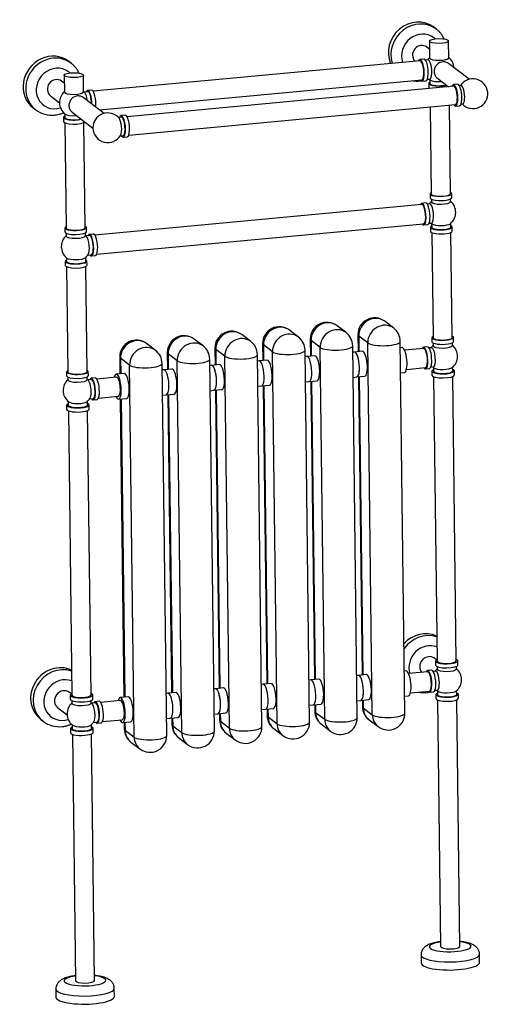
# Model space of a CAD drawing. Units: millimetres. Extents: x 188 to 356, y 52 to 405.
import ezdxf

# ---------------------------------------------------------------- set-up
doc = ezdxf.new("R2010")
doc.units = ezdxf.units.MM
for name, color, linetype in [('BTR12', 7, 'Continuous'), ('BTR12-2', 7, 'Continuous'), ('Default', 7, 'Continuous')]:
    doc.layers.add(name, color=color, linetype=linetype)

# ---------------------------------------------------------------- blocks, each defined once
blk = doc.blocks.new('SE')
at = {"layer": 'BTR12', "color": 7, "linetype": 'Continuous'}
for p, q in [((337.76, 402.01), (336.83, 402.71)), ((335.27, 397.68), (335.34, 391.64)), ((342.24, 391.73), (342.16, 397.77)), ((335.3, 394.83), (334.33, 395.57)), ((206.55, 389.76), (205.62, 390.47)), ((331.9, 390.67), (214.45, 379.71)), ((333.29, 391.25), (331.86, 391.12)), ((334.75, 390.94), (333.86, 390.86)), ((349.57, 383.99), (342.07, 389.69)), ((211.02, 379.48), (210.95, 385.52)), ((204.09, 382.59), (203.12, 383.32)), ((204.05, 385.44), (204.13, 379.4)), ((216.71, 372.99), (332.54, 383.8)), ((332.58, 383.35), (334.01, 383.49)), ((334.51, 383.99), (335.39, 384.07)), ((335, 382.52), (335.02, 381.07)), ((335.44, 383.85), (335.45, 382.53)), ((338.13, 384.39), (342.17, 381.32)), ((345.35, 382.22), (343.93, 382.09)), ((212.49, 379.53), (211.24, 379.41)), ((213.88, 380.11), (212.45, 379.98)), ((343.98, 381.49), (226.61, 370.54)), ((346.62, 381.74), (346.02, 381.68)), ((199.12, 378.07), (202.37, 375.6)), ((218.35, 371.74), (210.85, 377.44)), ((227.23, 363.97), (344.6, 374.92)), ((346.64, 375.11), (347.23, 375.17)), ((192.91, 373.75), (193.84, 373.04)), ((204.22, 371.61), (204.24, 370.28)), ((206.91, 372.15), (214.36, 366.49)), ((335.56, 374.08), (335.94, 342.86)), ((342.84, 342.95), (342.45, 374.72)), ((344.65, 374.32), (346.08, 374.46)), ((203.79, 370.28), (203.81, 368.83)), ((204.26, 368.38), (204.73, 330.62)), ((211.63, 330.7), (211.16, 368.46)), ((224.57, 370.35), (223.56, 370.25)), ((225.94, 371.08), (224.52, 370.95)), ((224.17, 363.68), (225.19, 363.78)), ((225.24, 363.18), (226.67, 363.31)), ((333.92, 339.57), (332.5, 339.44)), ((335.49, 342.86), (335.51, 341.4)), ((335.96, 340.95), (335.98, 339.96)), ((342.88, 340.04), (342.86, 341.04)), ((343.31, 341.5), (343.29, 342.95)), ((332.54, 338.99), (215.09, 328.03)), ((335.39, 339.25), (334.5, 339.17)), ((204.28, 330.61), (204.3, 329.16)), ((212.09, 329.25), (212.08, 330.71)), ((215.73, 321.16), (333.18, 332.12)), ((333.22, 331.67), (334.65, 331.8)), ((335.14, 332.3), (336.03, 332.38)), ((335.64, 330.84), (335.66, 329.39)), ((336.07, 332.17), (336.09, 330.85)), ((336.11, 328.94), (336.58, 291.18)), ((342.99, 330.93), (342.97, 332.26)), ((343.48, 291.26), (343.01, 329.02)), ((343.46, 329.48), (343.44, 330.94)), ((204.75, 328.71), (204.76, 327.71)), ((211.66, 327.8), (211.65, 328.79)), ((213.13, 327.84), (211.88, 327.73)), ((214.51, 328.43), (213.09, 328.29)), ((204.43, 318.59), (204.44, 317.14)), ((204.86, 319.93), (204.88, 318.6)), ((211.77, 318.69), (211.76, 320.01)), ((212.24, 317.24), (212.22, 318.69)), ((212.52, 320.86), (213.77, 320.97)), ((213.81, 320.53), (215.24, 320.66)), ((204.9, 316.69), (205.36, 278.93)), ((212.26, 279.02), (211.8, 316.78)), ((336.13, 291.17), (336.15, 289.72)), ((343.95, 289.82), (343.93, 291.27)), ((333.18, 287.3), (326.38, 286.67)), ((334.56, 287.89), (333.13, 287.75)), ((336.03, 287.57), (335.14, 287.49)), ((336.6, 289.27), (336.61, 288.27)), ((343.51, 288.36), (343.5, 289.35)), ((327.02, 279.8), (333.82, 280.43)), ((333.86, 279.99), (335.29, 280.12)), ((335.78, 280.62), (336.67, 280.7)), ((336.71, 280.49), (336.73, 279.16)), ((343.63, 279.25), (343.61, 280.57)), ((204.91, 278.93), (204.93, 277.47)), ((205.39, 277.02), (205.4, 276.03)), ((212.3, 276.11), (212.29, 277.11)), ((213.77, 276.16), (212.52, 276.04)), ((212.73, 277.57), (212.71, 279.02)), ((215.15, 276.74), (213.72, 276.61)), ((222.84, 277.01), (215.73, 276.34)), ((336.13, 279.15), (336.15, 277.7)), ((336.75, 277.18), (338.01, 175.03)), ((344.91, 175.12), (343.65, 277.26)), ((344.24, 277.8), (344.23, 279.25)), ((213.16, 269.17), (214.41, 269.29)), ((214.45, 268.84), (215.88, 268.97)), ((216.37, 269.47), (223.48, 270.14)), ((204.91, 266.91), (204.93, 265.46)), ((205.5, 268.24), (205.51, 266.92)), ((212.41, 267), (212.4, 268.33)), ((213.03, 265.56), (213.01, 267.01)), ((205.54, 264.93), (206.8, 162.79)), ((213.7, 162.87), (212.44, 265.02)), ((337.84, 175.49), (337.13, 176.03)), ((337.41, 175.03), (337.43, 173.57)), ((345.53, 173.67), (345.51, 175.13)), ((334.61, 171.16), (327.82, 170.53)), ((335.99, 171.74), (334.57, 171.61)), ((337.46, 171.43), (336.57, 171.34)), ((338.04, 173.05), (338.05, 172.13)), ((344.95, 172.21), (344.94, 173.13)), ((206.63, 163.24), (205.92, 163.78)), ((206.2, 162.78), (206.22, 161.33)), ((214.31, 161.43), (214.3, 162.88)), ((328.46, 163.66), (335.25, 164.29)), ((335.29, 163.84), (336.72, 163.97)), ((337.21, 164.47), (338.1, 164.56)), ((337.56, 163.01), (337.58, 161.56)), ((338.14, 164.34), (338.16, 163.02)), ((345.06, 163.1), (345.04, 164.43)), ((345.68, 161.66), (345.66, 163.11)), ((206.82, 160.8), (206.83, 159.88)), ((213.73, 159.97), (213.72, 160.89)), ((215.2, 160.02), (213.95, 159.9)), ((216.58, 160.6), (215.16, 160.46)), ((224.27, 160.86), (217.16, 160.2)), ((338.18, 161.03), (339.28, 72.48)), ((346.18, 72.57), (345.08, 161.12)), ((201.74, 158.29), (205.09, 155.74)), ((195.62, 154.09), (196.55, 153.38)), ((206.93, 152.1), (206.95, 150.77)), ((213.85, 150.86), (213.83, 152.18)), ((214.59, 153.03), (215.84, 153.15)), ((215.88, 152.7), (217.31, 152.83)), ((217.8, 153.33), (224.91, 153.99)), ((206.35, 150.76), (206.36, 149.31)), ((206.97, 148.79), (208.06, 60.23)), ((214.96, 60.32), (213.87, 148.87)), ((214.46, 149.41), (214.45, 150.86)), ((332.26, 69.49), (332.3, 66.59)), ((353.3, 66.85), (353.26, 69.75)), ((201.05, 57.24), (201.08, 54.34)), ((222.08, 54.6), (222.05, 57.5))]:
    blk.add_line(p, q, dxfattribs=at)
for centre, radius, start, end in [((338.84, 387.85), 5.25, 131.7891, 144.2494), ((338.84, 387.85), 5.25, 3.3272, 49.6245), ((330.82, 392.88), 9.53, 260.6528, 275.739), ((338.84, 387.85), 5.25, 226.4141, 231.8513), ((350.9, 378.82), 5.33, 223.5613, 147.1022), ((207.62, 375.61), 5.25, 131.7891, 180.7068), ((207.62, 375.61), 5.25, 43.21, 49.6245), ((207.62, 375.61), 5.25, 180.7068, 231.8513), ((199.61, 380.63), 9.53, 232.9314, 275.739), ((219.69, 366.58), 5.33, 39.9871, 180.7068), ((219.69, 366.58), 5.33, 180.7068, 330.6764), ((339.47, 336.17), 5.25, 131.7891, 144.2494), ((339.47, 336.17), 5.25, 309.5622, 49.6245), ((339.47, 336.17), 5.25, 226.4141, 231.8513), ((208.26, 323.92), 5.25, 131.7891, 180.7068), ((208.26, 323.92), 5.25, 43.21, 49.6245), ((208.26, 323.92), 5.25, 180.7068, 231.8513), ((208.26, 323.92), 5.25, 309.5622, 327.4536), ((340.11, 284.49), 5.25, 131.7891, 144.2494), ((340.11, 284.49), 5.25, 309.5622, 49.6245), ((340.11, 284.49), 5.25, 226.4141, 231.8513), ((208.9, 272.24), 5.25, 131.7891, 180.7068), ((208.9, 272.24), 5.25, 43.21, 49.6245), ((208.9, 272.24), 5.25, 180.7068, 231.8513), ((208.9, 272.24), 5.25, 309.5622, 327.4536), ((341.54, 168.34), 5.25, 131.7891, 144.2494), ((341.54, 168.34), 5.25, 309.5622, 49.6245), ((333.53, 173.22), 9.53, 257.3209, 275.739), ((341.54, 168.34), 5.25, 226.4141, 231.8513), ((210.33, 156.1), 5.25, 131.7891, 180.7068), ((210.33, 156.1), 5.25, 43.21, 49.6245), ((210.33, 156.1), 5.25, 180.7068, 231.8513), ((202.32, 160.98), 9.53, 232.9314, 275.739), ((210.33, 156.1), 5.25, 309.5622, 327.4536)]:
    blk.add_arc(centre, radius, start, end, dxfattribs=at)
for centre, major_axis, ratio, start_param, end_param in [((330.48, 394.35), (6.35, 8.36), 0.921335, 0, 2.657363), ((331.41, 393.65), (-6.35, -8.36), 0.921335, 3.141593, 5.716229), ((332.34, 392.94), (4.54, 5.97), 0.921335, 0, 2.584805), ((331.41, 393.65), (-6.35, -8.36), 0.921335, 3.130544, 3.141593), ((332.34, 392.94), (-2, -2.63), 0.921335, 3.141593, 6.185635), ((332.34, 392.94), (4.54, 5.97), 0.921335, 6.192394, 6.283185), ((199.26, 382.11), (6.35, 8.36), 0.921335, 0, 3.141593), ((200.19, 381.4), (-6.35, -8.36), 0.921335, 3.141593, 6.283185), ((200.19, 381.4), (-6.35, -8.36), 0.921335, 3.130544, 3.141593), ((332.22, 387.24), (-0.36, 3.88), 0.296737, 0, 0.485128), ((332.22, 387.24), (-0.36, 3.88), 0.296737, 2.656465, 6.283185), ((332.22, 387.24), (-0.32, 3.44), 0.296737, 3.141593, 6.283185), ((333.65, 387.37), (-0.36, 3.88), 0.296737, 3.141593, 6.283185), ((335.07, 387.5), (-0.32, 3.44), 0.296737, 3.141593, 6.283185), ((338.79, 391.68), (3.45, 0.04), 0.251177, 3.141593, 6.283185), ((201.12, 380.69), (4.54, 5.97), 0.921335, 0, 4.056992), ((201.12, 380.69), (4.54, 5.97), 0.921335, 6.192394, 6.283185), ((201.12, 380.69), (-2, -2.63), 0.921335, 3.141593, 6.283185), ((338.9, 382.57), (-3.9, -0.05), 0.251177, 5.798058, 6.283185), ((338.9, 382.57), (-3.9, -0.05), 0.251177, 0, 2.281793), ((338.9, 382.57), (-3.45, -0.04), 0.251177, 0, 2.337534), ((338.88, 384.02), (-3.45, -0.04), 0.251177, 0.311582, 1.808266), ((344.29, 378.21), (-0.36, 3.88), 0.296737, 0, 0.56207), ((344.29, 378.21), (-0.36, 3.88), 0.296737, 2.579523, 6.283185), ((345.72, 378.34), (-0.36, 3.88), 0.296737, 3.141593, 6.283185), ((207.58, 379.44), (3.45, 0.04), 0.251177, 3.141593, 6.283185), ((211.39, 375.96), (-0.32, 3.44), 0.296737, 4.778034, 5.918751), ((212.81, 376.09), (-0.36, 3.88), 0.296737, 0, 0.485128), ((212.81, 376.09), (-0.36, 3.88), 0.296737, 4.408822, 6.283185), ((212.81, 376.09), (0.32, -3.44), 0.296737, 1.262347, 3.141593), ((214.24, 376.23), (-0.36, 3.88), 0.296737, 4.074785, 6.283185), ((338.92, 381.12), (-3.9, -0.05), 0.251177, 0, 0.410094), ((344.29, 378.21), (0.31, -3.29), 0.296737, 0, 3.141593), ((346.92, 378.45), (0.31, -3.29), 0.296737, 0, 3.141593), ((200.19, 381.4), (-6.35, -8.36), 0.921335, 0, 0.002651), ((207.67, 371.78), (-3.45, -0.04), 0.251177, 0.311582, 1.808266), ((207.69, 370.33), (3.9, 0.05), 0.251177, 2.656465, 5.423386), ((207.71, 368.87), (3.9, 0.05), 0.251177, 3.141593, 6.027288), ((207.69, 370.33), (-3.45, -0.04), 0.251177, 0, 2.337534), ((223.67, 366.95), (-0.31, 3.29), 0.296737, 3.547063, 5.877715), ((224.88, 367.06), (-0.36, 3.88), 0.296737, 0, 0.56207), ((224.88, 367.06), (-0.36, 3.88), 0.296737, 2.579523, 6.283185), ((224.88, 367.06), (-0.31, 3.29), 0.296737, 3.141593, 6.283185), ((226.31, 367.2), (-0.36, 3.88), 0.296737, 3.141593, 6.283185), ((339.39, 342.9), (-3.9, -0.05), 0.251177, 0, 3.62672), ((339.39, 342.9), (-3.9, -0.05), 0.251177, 5.798058, 6.283185), ((332.86, 335.55), (0.36, -3.88), 0.296737, 0, 3.62672), ((334.29, 335.69), (0.36, -3.88), 0.296737, 0, 3.141593), ((339.41, 341.45), (-3.9, -0.05), 0.251177, 0, 3.141593), ((339.39, 342.9), (-3.45, -0.04), 0.251177, 0, 3.141593), ((339.43, 340), (3.45, 0.04), 0.251177, 3.141593, 6.283185), ((332.86, 335.55), (-0.32, 3.44), 0.296737, 3.141593, 6.283185), ((335.71, 335.82), (-0.32, 3.44), 0.296737, 3.141593, 6.283185), ((208.18, 330.66), (3.9, 0.05), 0.251177, 2.656465, 6.283185), ((208.19, 329.21), (3.9, 0.05), 0.251177, 3.141593, 6.283185), ((208.18, 330.66), (-3.45, -0.04), 0.251177, 0, 3.141593), ((208.18, 330.66), (3.9, 0.05), 0.251177, 0, 0.485128), ((332.86, 335.55), (0.36, -3.88), 0.296737, 5.798058, 6.283185), ((339.54, 330.89), (-3.9, -0.05), 0.251177, 0, 3.62672), ((339.54, 330.89), (-3.9, -0.05), 0.251177, 5.798058, 6.283185), ((339.56, 329.44), (-3.9, -0.05), 0.251177, 0, 3.141593), ((339.54, 330.89), (-3.45, -0.04), 0.251177, 0, 3.141593), ((339.52, 332.34), (-3.45, -0.04), 0.251177, 0.311582, 2.839362), ((208.21, 327.75), (3.45, 0.04), 0.251177, 3.141593, 6.283185), ((212.02, 324.28), (-0.32, 3.44), 0.296737, 3.506027, 5.918751), ((213.45, 324.41), (0.36, -3.88), 0.296737, 0, 3.62672), ((213.45, 324.41), (0.32, -3.44), 0.296737, 0, 3.141593), ((214.88, 324.54), (0.36, -3.88), 0.296737, 0, 3.141593), ((208.33, 318.64), (3.9, 0.05), 0.251177, 2.656465, 6.283185), ((208.33, 318.64), (-3.45, -0.04), 0.251177, 0, 3.141593), ((208.31, 320.09), (-3.45, -0.04), 0.251177, 0.311582, 2.839362), ((208.33, 318.64), (3.9, 0.05), 0.251177, 0, 0.485128), ((213.45, 324.41), (0.36, -3.88), 0.296737, 5.798058, 6.283185), ((208.34, 317.19), (3.9, 0.05), 0.251177, 3.141593, 6.283185), ((340.03, 291.22), (-3.9, -0.05), 0.251177, 0, 3.62672), ((340.03, 291.22), (-3.9, -0.05), 0.251177, 5.798058, 6.283185), ((340.03, 291.22), (-3.45, -0.04), 0.251177, 0, 3.141593), ((333.5, 283.87), (-0.36, 3.88), 0.296737, 0, 0.485128), ((333.5, 283.87), (-0.36, 3.88), 0.296737, 2.656465, 6.283185), ((333.5, 283.87), (-0.32, 3.44), 0.296737, 3.141593, 6.283185), ((334.92, 284), (-0.36, 3.88), 0.296737, 3.141593, 6.283185), ((336.35, 284.14), (-0.32, 3.44), 0.296737, 3.141593, 6.283185), ((340.05, 289.77), (-3.9, -0.05), 0.251177, 0, 3.141593), ((340.06, 288.32), (3.45, 0.04), 0.251177, 3.141593, 6.283185), ((208.81, 278.97), (3.9, 0.05), 0.251177, 2.656465, 6.283185), ((208.81, 278.97), (3.9, 0.05), 0.251177, 0, 0.485128), ((340.18, 279.2), (4.05, 0.05), 0.251177, 2.590307, 6.283185), ((340.16, 280.66), (-3.45, -0.04), 0.251177, 0.311582, 2.839362), ((340.18, 279.2), (4.05, 0.05), 0.251177, 0, 0.551286), ((208.83, 277.52), (3.9, 0.05), 0.251177, 3.141593, 6.283185), ((208.81, 278.97), (-3.45, -0.04), 0.251177, 0, 3.141593), ((208.85, 276.07), (3.45, 0.04), 0.251177, 3.141593, 6.283185), ((214.09, 272.72), (-0.36, 3.88), 0.296737, 0, 0.485128), ((214.09, 272.72), (-0.36, 3.88), 0.296737, 2.656465, 6.283185), ((214.09, 272.72), (0.32, -3.44), 0.296737, 0, 3.141593), ((215.51, 272.86), (-0.36, 3.88), 0.296737, 3.141593, 6.283185), ((340.19, 277.75), (4.05, 0.05), 0.251177, 3.141593, 6.283185), ((340.18, 279.2), (3.45, 0.04), 0.251177, 3.141593, 6.283185), ((212.66, 272.59), (-0.32, 3.44), 0.296737, 3.506027, 5.918751), ((208.96, 266.96), (-4.05, -0.05), 0.251177, 0, 3.692878), ((208.96, 266.96), (-4.05, -0.05), 0.251177, 5.7319, 6.283185), ((208.98, 265.51), (-4.05, -0.05), 0.251177, 0, 3.141593), ((208.96, 266.96), (3.45, 0.04), 0.251177, 3.141593, 6.283185), ((208.94, 268.41), (-3.45, -0.04), 0.251177, 0.311582, 2.839362), ((333.19, 174.69), (6.35, 8.36), 0.921335, 0.198366, 1.472466), ((334.12, 173.99), (-6.35, -8.36), 0.921335, 3.44234, 4.751871), ((335.05, 173.28), (4.54, 5.97), 0.921335, 0.270606, 2.563862), ((335.05, 173.28), (-2.09, -2.75), 0.921335, 3.141593, 6.087329), ((201.97, 162.45), (6.35, 8.36), 0.921335, 0.198366, 3.141593), ((341.46, 175.08), (4.05, 0.05), 0.251177, 2.590307, 6.283185), ((341.48, 173.62), (4.05, 0.05), 0.251177, 3.141593, 6.283185), ((341.46, 175.08), (3.45, 0.04), 0.251177, 3.141593, 6.283185), ((341.46, 175.08), (4.05, 0.05), 0.251177, 0, 0.551286), ((202.9, 161.74), (-6.35, -8.36), 0.921335, 3.44234, 6.283185), ((334.93, 167.72), (0.36, -3.88), 0.296737, 0, 3.62672), ((334.93, 167.72), (-0.32, 3.44), 0.296737, 3.141593, 6.283185), ((336.36, 167.86), (0.36, -3.88), 0.296737, 0, 3.141593), ((337.78, 167.99), (0.32, -3.44), 0.296737, 0, 3.141593), ((341.5, 172.17), (3.45, 0.04), 0.251177, 3.141593, 6.283185), ((203.83, 161.04), (4.54, 5.97), 0.921335, 0.270606, 4.064115), ((203.83, 161.04), (-2.09, -2.75), 0.921335, 3.141593, 6.283185), ((210.25, 162.83), (-4.05, -0.05), 0.251177, 0, 3.692878), ((210.25, 162.83), (-4.05, -0.05), 0.251177, 5.7319, 6.283185), ((210.25, 162.83), (3.45, 0.04), 0.251177, 3.141593, 6.283185), ((334.93, 167.72), (0.36, -3.88), 0.296737, 5.798058, 6.283185), ((341.61, 163.06), (4.05, 0.05), 0.251177, 2.590307, 6.283185), ((341.61, 163.06), (-3.45, -0.04), 0.251177, 0, 3.141593), ((341.59, 164.51), (-3.45, -0.04), 0.251177, 0.311582, 2.839362), ((341.61, 163.06), (4.05, 0.05), 0.251177, 0, 0.551286), ((210.27, 161.38), (-4.05, -0.05), 0.251177, 0, 3.141593), ((210.28, 159.93), (3.45, 0.04), 0.251177, 3.141593, 6.283185), ((214.09, 156.45), (-0.32, 3.44), 0.296737, 3.506027, 5.918751), ((215.52, 156.58), (0.36, -3.88), 0.296737, 0, 3.62672), ((215.52, 156.58), (0.32, -3.44), 0.296737, 0, 3.141593), ((216.95, 156.71), (0.36, -3.88), 0.296737, 0, 3.141593), ((341.63, 161.61), (4.05, 0.05), 0.251177, 3.141593, 6.283185), ((202.9, 161.74), (-6.35, -8.36), 0.921335, 0, 0.002651), ((215.52, 156.58), (0.36, -3.88), 0.296737, 5.798058, 6.283185), ((210.4, 150.81), (-4.05, -0.05), 0.251177, 5.7319, 6.283185), ((210.4, 150.81), (-4.05, -0.05), 0.251177, 0, 3.692878), ((210.41, 149.36), (-4.05, -0.05), 0.251177, 0, 3.141593), ((210.4, 150.81), (-3.45, -0.04), 0.251177, 0, 3.141593), ((210.38, 152.27), (-3.45, -0.04), 0.251177, 0.311582, 2.839362), ((342.73, 72.52), (-7.5, -0.09), 0.251177, 5.190384, 6.283185), ((342.73, 72.52), (-7.5, -0.09), 0.251177, 0, 4.234394), ((342.73, 72.52), (3.45, 0.04), 0.251177, 3.141593, 6.283185), ((342.76, 69.62), (10.5, 0.13), 0.251177, 3.141423, 6.282946), ((342.8, 66.72), (-10.5, -0.13), 0.251177, 0, 3.141593), ((211.51, 60.28), (-7.5, -0.09), 0.251177, 5.190384, 6.283185), ((211.51, 60.28), (-7.5, -0.09), 0.251177, 0, 4.234394), ((211.51, 60.28), (3.45, 0.04), 0.251177, 3.141593, 6.283185), ((211.55, 57.37), (10.5, 0.13), 0.251177, 3.141423, 6.282946), ((211.58, 54.47), (-10.5, -0.13), 0.251177, 0, 3.141593)]:
    blk.add_ellipse(centre, major_axis=major_axis, ratio=ratio, start_param=start_param, end_param=end_param, dxfattribs=at)
for centre in [(338.71, 397.73), (207.5, 385.48)]:
    blk.add_ellipse(centre, major_axis=(-3.45, -0.04), ratio=0.251177, dxfattribs=at)
for points, knots in [([(340.61, 398.46), (340.5, 398.7), (340.21, 399.26), (339.66, 400.1), (338.97, 400.93), (338.34, 401.56), (337.96, 401.84), (337.84, 401.93)], [0.8155985, 0.8155985, 0.8155985, 0.8155985, 0.8483097, 0.8933514, 0.9382627, 0.983064, 1, 1, 1, 1]), ([(209.4, 386.22), (209.28, 386.46), (208.99, 387.02), (208.45, 387.86), (207.76, 388.69), (207.12, 389.31), (206.75, 389.59), (206.63, 389.68)], [0.8155985, 0.8155985, 0.8155985, 0.8155985, 0.8483097, 0.8933514, 0.9382627, 0.983064, 1, 1, 1, 1]), ([(337.93, 389.23), (337.63, 388.91), (337.39, 388.54), (337.06, 387.75), (336.97, 387.32), (336.95, 386.48), (337.02, 386.06), (337.32, 385.29), (337.54, 384.94), (337.92, 384.56), (338.02, 384.47), (338.13, 384.39)], [0, 0, 0, 0, 0.0625, 0.0625, 0.125, 0.125, 0.1875, 0.1875, 0.25, 0.25, 0.2708302, 0.2708302, 0.2708302, 0.2708302]), ([(342.07, 389.69), (341.85, 389.85), (341.62, 389.98), (340.99, 390.23), (340.58, 390.29), (339.35, 390.24), (338.53, 389.86), (337.93, 389.23)], [0.7707458, 0.7707458, 0.7707458, 0.7707458, 0.8125, 0.8125, 0.875, 0.875, 1, 1, 1, 1]), ([(206.71, 376.98), (206.41, 376.67), (206.18, 376.3), (205.85, 375.5), (205.75, 375.07), (205.74, 374.23), (205.81, 373.81), (206.1, 373.05), (206.33, 372.7), (206.71, 372.32), (206.81, 372.23), (206.91, 372.15)], [0, 0, 0, 0, 0.0625, 0.0625, 0.125, 0.125, 0.1875, 0.1875, 0.25, 0.25, 0.2708302, 0.2708302, 0.2708302, 0.2708302]), ([(210.85, 377.44), (210.64, 377.6), (210.4, 377.74), (209.78, 377.98), (209.37, 378.05), (208.14, 377.99), (207.31, 377.61), (206.71, 376.98)], [0.7707458, 0.7707458, 0.7707458, 0.7707458, 0.8125, 0.8125, 0.875, 0.875, 1, 1, 1, 1]), ([(200.56, 371.15), (200.81, 371.18), (201.37, 371.25), (202.35, 371.46), (203.21, 371.75), (203.7, 371.96), (203.85, 372.03)], [0, 0, 0, 0, 0.0280453, 0.0732088, 0.1184547, 0.1380721, 0.1380721, 0.1380721, 0.1380721]), ([(334.49, 163.74), (334.74, 163.77), (334.99, 163.8), (335.26, 163.84), (335.3, 163.85)], [0, 0, 0, 0, 0.02804526, 0.03357973, 0.03357973, 0.03357973, 0.03357973]), ([(337.11, 164.34), (337.18, 164.37), (337.31, 164.42), (337.43, 164.47), (337.49, 164.49)], [0.10907065, 0.10907065, 0.10907065, 0.10907065, 0.11845474, 0.12533851, 0.12533851, 0.12533851, 0.12533851]), ([(203.27, 151.5), (203.52, 151.52), (204.08, 151.59), (205.06, 151.81), (205.95, 152.11), (206.48, 152.33), (206.67, 152.42)], [0, 0, 0, 0, 0.0280453, 0.0732088, 0.1184547, 0.1426582, 0.1426582, 0.1426582, 0.1426582]), ([(339.25, 74.27), (339.12, 74.25), (338.66, 74.19), (337.89, 74.07), (336.96, 73.87), (336.07, 73.62), (335.23, 73.32), (334.5, 72.97), (333.9, 72.59), (333.41, 72.18), (333, 71.71), (332.66, 71.19), (332.42, 70.62), (332.28, 70.04), (332.28, 69.68), (332.28, 69.49)], [0.6180701, 0.6180701, 0.6180701, 0.6180701, 0.6316814, 0.6680755, 0.7053322, 0.7440153, 0.7851451, 0.8246939, 0.8559404, 0.883373, 0.9088084, 0.9331752, 0.9569983, 0.9805727, 1, 1, 1, 1]), ([(353.25, 69.75), (353.25, 69.84), (353.26, 70.13), (353.15, 70.64), (352.94, 71.22), (352.63, 71.74), (352.26, 72.19), (351.83, 72.59), (351.34, 72.94), (350.75, 73.27), (350.02, 73.57), (349.16, 73.84), (348.2, 74.06), (347.2, 74.24), (346.51, 74.32), (346.16, 74.36), (346.15, 74.36)], [0, 0, 0, 0, 0.0096701, 0.0341041, 0.057712, 0.08101, 0.1045709, 0.1291306, 0.1557604, 0.1860787, 0.2222216, 0.2644161, 0.3057728, 0.3445715, 0.3817953, 0.3822638, 0.3822638, 0.3822638, 0.3822638]), ([(208.04, 62.03), (207.91, 62.01), (207.45, 61.95), (206.68, 61.82), (205.75, 61.62), (204.85, 61.38), (204.01, 61.08), (203.29, 60.73), (202.68, 60.34), (202.19, 59.93), (201.78, 59.47), (201.45, 58.95), (201.21, 58.38), (201.06, 57.79), (201.06, 57.44), (201.06, 57.25)], [0.6180701, 0.6180701, 0.6180701, 0.6180701, 0.6316814, 0.6680755, 0.7053322, 0.7440153, 0.7851451, 0.8246939, 0.8559404, 0.883373, 0.9088084, 0.9331752, 0.9569983, 0.9805727, 1, 1, 1, 1]), ([(222.03, 57.5), (222.04, 57.6), (222.04, 57.88), (221.94, 58.4), (221.72, 58.98), (221.42, 59.5), (221.05, 59.95), (220.62, 60.35), (220.12, 60.7), (219.53, 61.02), (218.81, 61.33), (217.95, 61.6), (216.99, 61.82), (215.99, 61.99), (215.29, 62.07), (214.94, 62.11), (214.94, 62.11)], [0, 0, 0, 0, 0.0096701, 0.0341041, 0.057712, 0.08101, 0.1045709, 0.1291306, 0.1557604, 0.1860787, 0.2222216, 0.2644161, 0.3057728, 0.3445715, 0.3817953, 0.3822638, 0.3822638, 0.3822638, 0.3822638])]:
    blk.add_open_spline(points, degree=3, knots=knots, dxfattribs=at)
blk.add_open_spline([(331.78, 383.4), (331.95, 383.42), (332.11, 383.44), (332.27, 383.46)], degree=3, dxfattribs=at)
at = {"layer": 'BTR12-2', "color": 7, "linetype": 'Continuous'}
for p, q in [((322.44, 294.61), (319.19, 297.08)), ((288.21, 291.41), (284.96, 293.88)), ((305.33, 293.01), (302.08, 295.48)), ((253.98, 288.22), (250.73, 290.69)), ((271.1, 289.82), (267.85, 292.29)), ((292.45, 290.63), (292.52, 284.56)), ((295.99, 287.7), (292.74, 290.17)), ((292.74, 290.17), (292.81, 284.59)), ((309.56, 292.23), (309.63, 286.16)), ((313.1, 289.3), (309.85, 291.77)), ((309.85, 291.77), (309.92, 286.19)), ((236.87, 286.62), (233.62, 289.09)), ((258.22, 287.44), (258.29, 281.37)), ((261.76, 284.51), (258.51, 286.98)), ((258.51, 286.98), (258.58, 281.4)), ((275.33, 289.03), (275.41, 282.97)), ((278.87, 286.11), (275.62, 288.58)), ((275.62, 288.58), (275.69, 282.99)), ((292.23, 153.15), (290.58, 286.71)), ((297.64, 154.14), (295.99, 287.7)), ((309.34, 154.74), (307.69, 288.31)), ((314.75, 155.73), (313.1, 289.3)), ((326.46, 156.34), (324.81, 289.91)), ((325.43, 287.64), (324.84, 287.58)), ((223.99, 284.24), (224.06, 278.18)), ((227.53, 281.31), (224.28, 283.78)), ((224.28, 283.78), (224.35, 278.2)), ((241.1, 285.84), (241.18, 279.77)), ((244.64, 282.91), (241.4, 285.38)), ((241.4, 285.38), (241.46, 279.8)), ((258, 149.95), (256.35, 283.52)), ((263.41, 150.94), (261.76, 284.51)), ((275.11, 151.55), (273.46, 285.11)), ((276.94, 283.11), (274.09, 282.84)), ((280.52, 152.54), (278.87, 286.11)), ((291.2, 284.44), (290.61, 284.39)), ((294.05, 284.71), (291.2, 284.44)), ((308.32, 286.04), (307.72, 285.98)), ((311.17, 286.3), (308.32, 286.04)), ((229.18, 147.75), (227.53, 281.31)), ((240.88, 148.35), (239.23, 281.92)), ((239.86, 279.65), (239.26, 279.59)), ((242.71, 279.92), (239.86, 279.65)), ((246.29, 149.34), (244.64, 282.91)), ((256.97, 281.25), (256.38, 281.19)), ((259.82, 281.51), (256.97, 281.25)), ((274.09, 282.84), (273.49, 282.79)), ((225.59, 278.32), (222.74, 278.05)), ((307.83, 276.95), (309.15, 277.08)), ((309.15, 277.08), (312.01, 277.34)), ((309.75, 277.13), (311.07, 170.02)), ((310.03, 277.16), (311.36, 170.04)), ((324.95, 278.55), (326.27, 278.67)), ((257.81, 272.29), (260.66, 272.55)), ((258.4, 272.34), (259.72, 165.23)), ((258.69, 272.37), (260.01, 165.25)), ((273.6, 273.76), (274.92, 273.88)), ((274.92, 273.88), (277.78, 274.15)), ((275.52, 273.94), (276.84, 166.82)), ((275.81, 273.97), (277.13, 166.85)), ((290.72, 275.36), (292.04, 275.48)), ((292.04, 275.48), (294.89, 275.75)), ((292.63, 275.54), (293.95, 168.42)), ((292.92, 275.56), (294.24, 168.45)), ((223.58, 269.09), (226.43, 269.36)), ((224.17, 269.15), (225.49, 162.03)), ((224.46, 269.17), (225.78, 162.06)), ((239.37, 270.57), (240.69, 270.69)), ((240.69, 270.69), (243.55, 270.95)), ((241.29, 270.74), (242.61, 163.63)), ((241.58, 270.77), (242.9, 163.66)), ((256.49, 272.16), (257.81, 272.29)), ((309.75, 169.89), (309.16, 169.84)), ((312.6, 170.16), (309.75, 169.89)), ((326.86, 171.49), (326.27, 171.44)), ((275.52, 166.7), (274.93, 166.64)), ((278.37, 166.97), (275.52, 166.7)), ((292.63, 168.3), (292.04, 168.24)), ((295.49, 168.56), (292.63, 168.3)), ((241.29, 163.51), (240.7, 163.45)), ((244.14, 163.77), (241.29, 163.51)), ((258.4, 165.1), (257.81, 165.05)), ((261.26, 165.37), (258.4, 165.1)), ((227.03, 162.17), (224.17, 161.91)), ((292.15, 159.21), (293.47, 159.34)), ((293.47, 159.34), (296.32, 159.6)), ((294.06, 159.39), (294.09, 157.07)), ((294.35, 159.42), (294.39, 156.61)), ((309.27, 160.81), (310.59, 160.93)), ((310.59, 160.93), (313.44, 161.2)), ((311.18, 160.99), (311.21, 158.66)), ((311.47, 161.02), (311.5, 158.2)), ((326.38, 162.41), (327.7, 162.53)), ((257.92, 156.02), (259.24, 156.14)), ((259.24, 156.14), (262.09, 156.41)), ((259.83, 156.2), (259.86, 153.87)), ((260.12, 156.22), (260.16, 153.41)), ((275.04, 157.62), (276.36, 157.74)), ((276.36, 157.74), (279.21, 158)), ((276.95, 157.79), (276.98, 155.47)), ((277.24, 157.82), (277.27, 155.01)), ((294.39, 156.61), (297.64, 154.14)), ((311.5, 158.2), (314.75, 155.73)), ((225.01, 152.95), (227.86, 153.21)), ((225.6, 153), (225.63, 150.68)), ((225.89, 153.03), (225.93, 150.22)), ((240.81, 154.42), (242.13, 154.54)), ((242.13, 154.54), (244.98, 154.81)), ((242.72, 154.6), (242.75, 152.27)), ((243.01, 154.63), (243.04, 151.82)), ((260.16, 153.41), (263.41, 150.94)), ((277.27, 155.01), (280.52, 152.54)), ((296.46, 152.36), (299.71, 149.89)), ((313.58, 153.96), (316.83, 151.49)), ((225.93, 150.22), (229.18, 147.75)), ((243.04, 151.82), (246.29, 149.34)), ((262.23, 149.17), (265.48, 146.7)), ((279.35, 150.77), (282.6, 148.3)), ((228, 145.97), (231.25, 143.5)), ((245.12, 147.57), (248.37, 145.1))]:
    blk.add_line(p, q, dxfattribs=at)
for centre, start, end in [((315.56, 292.3), 52.757, 180.7068), ((281.33, 289.11), 52.757, 180.7068), ((298.44, 290.71), 52.757, 180.7068), ((318.81, 289.83), 0.7068, 52.757), ((229.99, 284.32), 52.757, 180.7068), ((247.1, 285.91), 52.757, 180.7068), ((264.21, 287.51), 52.757, 180.7068), ((284.58, 286.64), 0.7068, 52.757), ((301.69, 288.23), 0.7068, 52.757), ((233.23, 281.85), 0.7068, 52.757), ((250.35, 283.44), 0.7068, 52.757), ((267.46, 285.04), 0.7068, 52.757), ((300.09, 157.14), 180.7068, 232.757), ((317.21, 158.74), 180.7068, 232.757), ((320.46, 156.27), 232.757, 0.7068), ((248.75, 152.35), 180.7068, 232.757), ((265.86, 153.94), 180.7068, 232.757), ((282.98, 155.54), 180.7068, 232.757), ((286.23, 153.07), 232.757, 0.7068), ((303.34, 154.67), 232.757, 0.7068), ((231.63, 150.75), 180.7068, 232.757), ((252, 149.88), 232.757, 0.7068), ((269.11, 151.47), 232.757, 0.7068), ((234.88, 148.28), 232.757, 0.7068)]:
    blk.add_arc(centre, 6, start, end, dxfattribs=at)
for centre, major_axis, ratio, start_param, end_param in [((315.56, 292.3), (-3.63, -4.78), 0.921335, 3.141593, 5.414826), ((264.21, 287.51), (-3.63, -4.78), 0.921335, 3.141593, 5.414826), ((281.33, 289.11), (-3.63, -4.78), 0.921335, 3.141593, 5.414826), ((298.44, 290.71), (-3.63, -4.78), 0.921335, 3.141593, 5.414826), ((301.69, 288.23), (-3.63, -4.78), 0.921335, 3.141593, 5.414826), ((318.81, 289.83), (-3.63, -4.78), 0.921335, 3.141593, 5.414826), ((229.99, 284.32), (-3.63, -4.78), 0.921335, 3.141593, 5.414826), ((247.1, 285.91), (-3.63, -4.78), 0.921335, 3.141593, 5.414826), ((267.46, 285.04), (-3.63, -4.78), 0.921335, 3.141593, 5.414826), ((284.58, 286.64), (-3.63, -4.78), 0.921335, 3.141593, 5.414826), ((298.44, 290.71), (6, 0.07), 0.251177, 3.141593, 3.453175), ((315.56, 292.3), (6, 0.07), 0.251177, 3.141593, 3.453175), ((233.23, 281.85), (-3.63, -4.78), 0.921335, 3.141593, 5.414826), ((250.35, 283.44), (-3.63, -4.78), 0.921335, 3.141593, 5.414826), ((264.21, 287.51), (6, 0.07), 0.251177, 3.141593, 3.453175), ((281.33, 289.11), (6, 0.07), 0.251177, 3.141593, 3.453175), ((284.58, 286.64), (-6, -0.07), 0.251177, 0.311582, 3.141593), ((301.69, 288.23), (-6, -0.07), 0.251177, 0.311582, 3.141593), ((318.81, 289.83), (-6, -0.07), 0.251177, 0.311582, 3.141593), ((325.85, 283.16), (-0.42, 4.48), 0.296737, 3.141593, 6.283185), ((229.99, 284.32), (6, 0.07), 0.251177, 3.141593, 3.453175), ((247.1, 285.91), (6, 0.07), 0.251177, 3.141593, 3.453175), ((250.35, 283.44), (-6, -0.07), 0.251177, 0.311582, 3.141593), ((267.46, 285.04), (-6, -0.07), 0.251177, 0.311582, 3.141593), ((277.36, 278.63), (0.42, -4.48), 0.296737, 0, 3.141593), ((291.62, 279.96), (0.42, -4.48), 0.296737, 0, 3.141593), ((291.62, 279.96), (0.42, -4.48), 0.296737, 0, 3.141593), ((294.47, 280.23), (0.42, -4.48), 0.296737, 0, 3.141593), ((308.73, 281.56), (-0.42, 4.48), 0.296737, 3.141593, 6.283185), ((308.73, 281.56), (0.42, -4.48), 0.296737, 0, 3.141593), ((311.59, 281.82), (-0.42, 4.48), 0.296737, 3.141593, 6.283185), ((233.23, 281.85), (-6, -0.07), 0.251177, 0.311582, 3.141593), ((240.27, 275.17), (-0.42, 4.48), 0.296737, 3.141593, 6.283185), ((240.27, 275.17), (-0.42, 4.48), 0.296737, 3.141593, 6.283185), ((243.13, 275.43), (-0.42, 4.48), 0.296737, 3.141593, 6.283185), ((257.39, 276.77), (0.42, -4.48), 0.296737, 0, 3.141593), ((257.39, 276.77), (-0.42, 4.48), 0.296737, 3.141593, 6.283185), ((260.24, 277.03), (0.42, -4.48), 0.296737, 0, 3.141593), ((274.5, 278.36), (0.42, -4.48), 0.296737, 0, 3.141593), ((274.5, 278.36), (0.42, -4.48), 0.296737, 0, 3.141593), ((223.16, 273.57), (-0.42, 4.48), 0.296737, 0, 0.697163), ((223.16, 273.57), (-0.42, 4.48), 0.296737, 2.44443, 6.283185), ((223.16, 273.57), (-0.32, 3.44), 0.296737, 3.141593, 6.283185), ((226.01, 273.84), (-0.42, 4.48), 0.296737, 3.141593, 6.283185), ((310.17, 165.41), (-0.42, 4.48), 0.296737, 3.141593, 6.283185), ((310.17, 165.41), (0.42, -4.48), 0.296737, 0, 3.141593), ((313.02, 165.68), (-0.42, 4.48), 0.296737, 3.141593, 6.283185), ((327.28, 167.01), (-0.42, 4.48), 0.296737, 3.141593, 6.283185), ((275.94, 162.22), (0.42, -4.48), 0.296737, 0, 3.141593), ((275.94, 162.22), (0.42, -4.48), 0.296737, 0, 3.141593), ((278.79, 162.49), (0.42, -4.48), 0.296737, 0, 3.141593), ((293.05, 163.82), (0.42, -4.48), 0.296737, 0, 3.141593), ((293.05, 163.82), (0.42, -4.48), 0.296737, 0, 3.141593), ((295.9, 164.08), (0.42, -4.48), 0.296737, 0, 3.141593), ((241.71, 159.02), (-0.42, 4.48), 0.296737, 3.141593, 6.283185), ((241.71, 159.02), (-0.42, 4.48), 0.296737, 3.141593, 6.283185), ((244.56, 159.29), (-0.42, 4.48), 0.296737, 3.141593, 6.283185), ((258.82, 160.62), (0.42, -4.48), 0.296737, 0, 3.141593), ((258.82, 160.62), (-0.42, 4.48), 0.296737, 3.141593, 6.283185), ((261.68, 160.89), (0.42, -4.48), 0.296737, 0, 3.141593), ((224.59, 157.43), (-0.42, 4.48), 0.296737, 0, 0.697163), ((224.59, 157.43), (-0.42, 4.48), 0.296737, 2.44443, 6.283185), ((224.59, 157.43), (-0.32, 3.44), 0.296737, 3.141593, 6.283185), ((227.45, 157.69), (-0.42, 4.48), 0.296737, 3.141593, 6.283185), ((300.09, 157.14), (6, 0.07), 0.251177, 3.141593, 3.453175), ((300.09, 157.14), (3.63, 4.78), 0.921335, 2.273233, 3.141593), ((317.21, 158.74), (6, 0.07), 0.251177, 3.141593, 3.453175), ((317.21, 158.74), (3.63, 4.78), 0.921335, 2.273233, 3.141593), ((320.46, 156.27), (-6, -0.07), 0.251177, 0.311582, 3.141593), ((320.46, 156.27), (3.63, 4.78), 0.921335, 2.273233, 3.141593), ((248.75, 152.35), (6, 0.07), 0.251177, 3.141593, 3.453175), ((265.86, 153.94), (6, 0.07), 0.251177, 3.141593, 3.453175), ((265.86, 153.94), (3.63, 4.78), 0.921335, 2.273233, 3.141593), ((282.98, 155.54), (6, 0.07), 0.251177, 3.141593, 3.453175), ((282.98, 155.54), (3.63, 4.78), 0.921335, 2.273233, 3.141593), ((286.23, 153.07), (-6, -0.07), 0.251177, 0.311582, 3.141593), ((286.23, 153.07), (3.63, 4.78), 0.921335, 2.273233, 3.141593), ((303.34, 154.67), (-6, -0.07), 0.251177, 0.311582, 3.141593), ((303.34, 154.67), (3.63, 4.78), 0.921335, 2.273233, 3.141593), ((231.63, 150.75), (6, 0.07), 0.251177, 3.141593, 3.453175), ((231.63, 150.75), (3.63, 4.78), 0.921335, 2.273233, 3.141593), ((248.75, 152.35), (3.63, 4.78), 0.921335, 2.273233, 3.141593), ((252, 149.88), (-6, -0.07), 0.251177, 0.311582, 3.141593), ((252, 149.88), (3.63, 4.78), 0.921335, 2.273233, 3.141593), ((269.11, 151.47), (-6, -0.07), 0.251177, 0.311582, 3.141593), ((269.11, 151.47), (3.63, 4.78), 0.921335, 2.273233, 3.141593), ((234.88, 148.28), (-6, -0.07), 0.251177, 0.311582, 3.141593), ((234.88, 148.28), (3.63, 4.78), 0.921335, 2.273233, 3.141593)]:
    blk.add_ellipse(centre, major_axis=major_axis, ratio=ratio, start_param=start_param, end_param=end_param, dxfattribs=at)

msp = doc.modelspace()

# ---------------------------------------------------------------- block references
at = {"layer": 'Default'}
msp.add_blockref('SE', (0, 0), dxfattribs=at)

doc.saveas('drawing.dxf')
